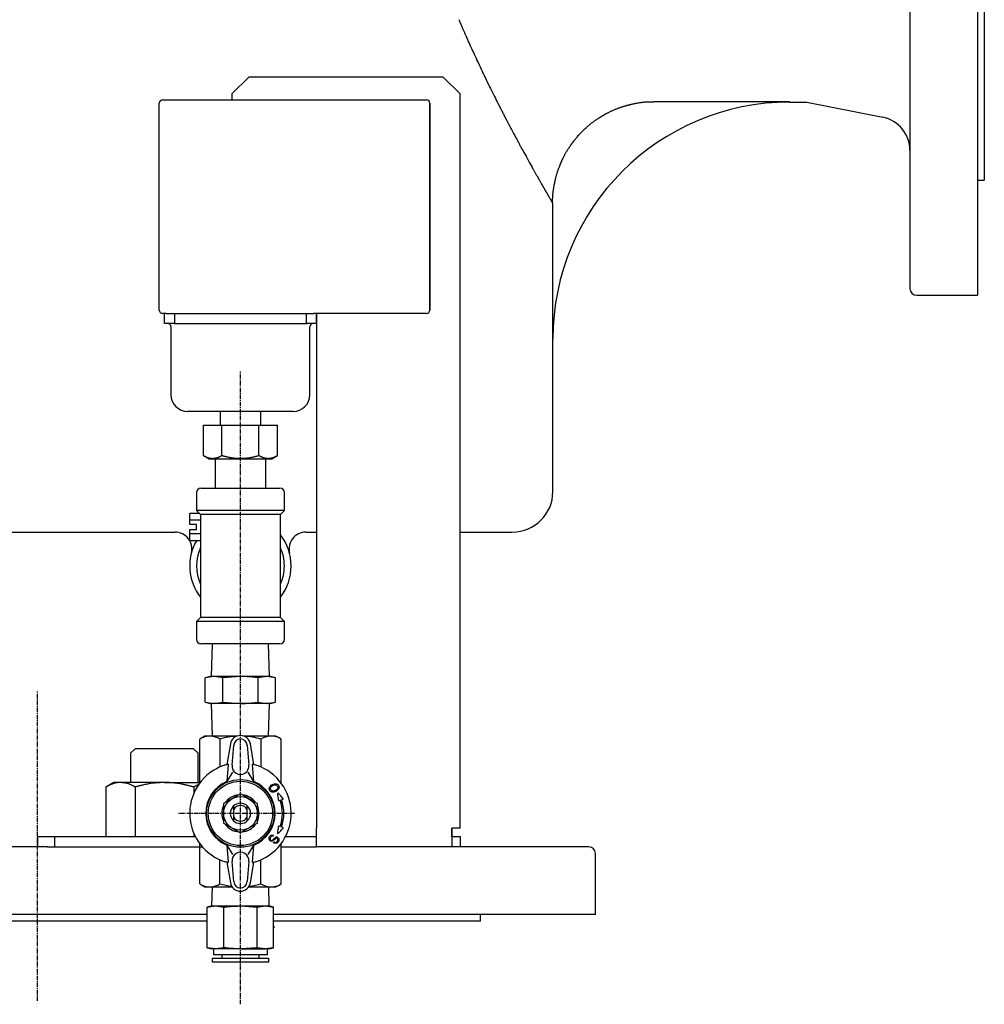
# Model space of a CAD drawing. Extents: x -1231 to 50, y 8 to 1298.
# Drawn here: x -988 to -703, y 8 to 299 of the extents above; entities that cross this region are included whole.
import ezdxf

# ---------------------------------------------------------------- set-up
doc = ezdxf.new("R2010")
doc.units = 0
doc.linetypes.add('EXLTYPE2', pattern=[2.032, 1.27, -0.254, 0.254, -0.254])
doc.layers.get('0').update_dxf_attribs({"linetype": 'CONTINUOUS'})

msp = doc.modelspace()

# ---------------------------------------------------------------- linework, layer by layer
at = {"color": 3, "linetype": 'CONTINUOUS'}
for p, q in [((-724.71, 545.05), (-724.71, 219.05)), ((-704.71, 547.05), (-704.71, 217.05)), ((-702.71, 513.05), (-702.71, 251.05)), ((-920.21, 281.55), (-925.21, 276.55)), ((-862.71, 281.55), (-920.21, 281.55)), ((-857.71, 276.55), (-862.71, 281.55)), ((-925.21, 276.55), (-925.21, 274.8)), ((-857.71, 59.55), (-857.71, 276.55)), ((-946.71, 212.7), (-946.71, 273.8)), ((-945.71, 274.8), (-943.71, 274.8)), ((-943.71, 274.8), (-869.71, 274.8)), ((-869.71, 274.8), (-867.71, 274.8)), ((-866.71, 273.8), (-866.71, 212.7)), ((-866.71, 273.8), (-866.71, 273.8)), ((-866.71, 212.7), (-866.71, 273.8)), ((-760.31, 274.27), (-800.41, 274.27)), ((-760.31, 274.15), (-760.31, 274.27)), ((-760.31, 274.15), (-755.21, 274.15)), ((-755.21, 274.15), (-732.75, 269.66)), ((-704.71, 251.05), (-702.71, 251.05)), ((-830.38, 244.28), (-830.38, 204.15)), ((-722.71, 217.05), (-704.71, 217.05)), ((-866.71, 212.7), (-866.71, 212.7)), ((-944.63, 211.7), (-945.71, 211.7)), ((-945.21, 208.7), (-945.21, 211.7)), ((-944.63, 211.7), (-942.21, 211.7)), ((-942.21, 211.7), (-942.21, 208.7)), ((-942.21, 211.7), (-903.21, 211.7)), ((-903.21, 208.7), (-903.21, 211.7)), ((-903.21, 211.7), (-900.97, 211.7)), ((-869.71, 211.7), (-900.97, 211.7)), ((-900.21, 211.7), (-900.21, 208.7)), ((-900.21, 208.7), (-900.21, 211.7)), ((-867.71, 211.7), (-869.71, 211.7)), ((-942.21, 208.7), (-945.21, 208.7)), ((-943.26, 207.7), (-943.26, 187.7)), ((-942.21, 208.7), (-903.21, 208.7)), ((-900.21, 208.7), (-903.21, 208.7)), ((-902.16, 187.7), (-902.16, 207.7)), ((-900.21, 208.7), (-900.21, 59.55)), ((-830.38, 204.15), (-830.31, 204.15)), ((-830.31, 159.05), (-830.31, 204.15)), ((-922.71, 182.7), (-938.26, 182.7)), ((-928.71, 182.7), (-928.71, 178.7)), ((-907.16, 182.7), (-922.71, 182.7)), ((-916.71, 178.7), (-916.71, 182.7)), ((-933.68, 169.7), (-933.68, 178.7)), ((-933.68, 178.7), (-928.19, 178.7)), ((-928.19, 169.7), (-928.19, 178.7)), ((-928.19, 178.7), (-917.22, 178.7)), ((-917.22, 178.7), (-911.74, 178.7)), ((-917.22, 169.7), (-917.22, 178.7)), ((-911.74, 169.7), (-911.74, 178.7)), ((-933.68, 169.7), (-931.95, 168.7)), ((-913.47, 168.7), (-911.74, 169.7)), ((-931.95, 168.7), (-922.71, 168.7)), ((-930.21, 168.7), (-930.21, 160.05)), ((-922.71, 168.7), (-913.47, 168.7)), ((-915.21, 160.05), (-915.21, 168.7)), ((-934.41, 160.05), (-911.01, 160.05)), ((-935.71, 158.75), (-935.71, 153.48)), ((-909.71, 153.48), (-909.71, 158.75)), ((-937.71, 150.57), (-937.71, 152.59)), ((-937.71, 150.57), (-937.71, 152.59)), ((-934.82, 152.59), (-937.71, 152.59)), ((-935.71, 153.48), (-934.53, 152.3)), ((-909.71, 153.48), (-935.71, 153.48)), ((-934.53, 152.3), (-934.53, 137.05)), ((-910.89, 152.3), (-934.53, 152.3)), ((-910.89, 152.3), (-909.71, 153.48)), ((-910.89, 137.05), (-910.89, 152.3)), ((-937.71, 149.3), (-937.71, 150.57)), ((-934.53, 150.57), (-937.71, 150.57)), ((-935.71, 149.3), (-937.71, 149.3)), ((-935.71, 147.8), (-935.71, 149.3)), ((-1159.11, 147.05), (-942.07, 147.05)), ((-937.71, 146.53), (-937.71, 147.8)), ((-937.71, 147.8), (-935.71, 147.8)), ((-937.71, 144.51), (-937.71, 146.53)), ((-934.53, 146.53), (-937.71, 146.53)), ((-937.71, 144.51), (-937.71, 146.53)), ((-903.34, 147.05), (-900.21, 147.05)), ((-857.71, 147.05), (-842.31, 147.05)), ((-934.53, 144.51), (-937.71, 144.51)), ((-934.53, 137.05), (-934.53, 121.81)), ((-910.89, 121.81), (-910.89, 137.05)), ((-934.53, 121.81), (-935.71, 120.62)), ((-935.71, 120.62), (-935.71, 115.35)), ((-909.71, 120.62), (-935.71, 120.62)), ((-910.89, 121.81), (-934.53, 121.81)), ((-909.71, 120.62), (-910.89, 121.81)), ((-909.71, 115.35), (-909.71, 120.62)), ((-911.01, 114.05), (-934.41, 114.05)), ((-931.04, 114.05), (-931.34, 104.4)), ((-914.08, 104.4), (-914.38, 114.05)), ((-931.71, 104.4), (-933.1, 104.03)), ((-930.5, 104.4), (-933.1, 104.03)), ((-933.1, 96.78), (-933.1, 104.03)), ((-930.5, 104.4), (-931.71, 104.4)), ((-927.91, 104.03), (-930.5, 104.4)), ((-922.71, 104.4), (-930.5, 104.4)), ((-922.71, 104.4), (-927.91, 104.03)), ((-927.91, 96.78), (-927.91, 104.03)), ((-914.91, 104.4), (-922.71, 104.4)), ((-914.91, 104.4), (-917.51, 104.03)), ((-917.51, 96.78), (-917.51, 104.03)), ((-912.32, 104.03), (-914.91, 104.4)), ((-913.71, 104.4), (-914.91, 104.4)), ((-912.32, 104.03), (-913.71, 104.4)), ((-912.32, 96.78), (-912.32, 104.03)), ((-933.1, 96.78), (-931.71, 96.4)), ((-933.1, 96.78), (-930.5, 96.4)), ((-930.5, 96.4), (-931.71, 96.4)), ((-931.34, 96.4), (-931.04, 86.75)), ((-930.5, 96.4), (-927.91, 96.78)), ((-922.71, 96.4), (-930.5, 96.4)), ((-927.91, 96.78), (-922.71, 96.4)), ((-914.91, 96.4), (-922.71, 96.4)), ((-917.51, 96.78), (-914.91, 96.4)), ((-914.91, 96.4), (-912.32, 96.78)), ((-913.71, 96.4), (-914.91, 96.4)), ((-914.38, 86.75), (-914.08, 96.4)), ((-913.71, 96.4), (-912.32, 96.78)), ((-931.07, 87.55), (-931.15, 87.55)), ((-934.22, 86.17), (-934.71, 85.89)), ((-934.71, 72.93), (-934.71, 85.86)), ((-933.21, 86.75), (-934.22, 86.17)), ((-923.65, 86.75), (-933.21, 86.75)), ((-928.77, 85.89), (-928.77, 77.65)), ((-925.67, 84.44), (-926.71, 78.38)), ((-912.21, 86.75), (-921.69, 86.75)), ((-918.71, 78.38), (-919.75, 84.44)), ((-916.65, 85.86), (-916.65, 77.65)), ((-911.48, 86.33), (-912.21, 86.75)), ((-910.71, 85.89), (-911.48, 86.33)), ((-910.71, 72.93), (-910.71, 85.86)), ((-953.81, 83.05), (-955.18, 81.68)), ((-955.18, 81.68), (-955.18, 73.05)), ((-945.18, 83.05), (-953.81, 83.05)), ((-936.55, 83.05), (-945.18, 83.05)), ((-935.18, 81.68), (-936.55, 83.05)), ((-935.18, 73.05), (-935.18, 81.68)), ((-925.2, 78.14), (-924.7, 84.1)), ((-920.72, 84.1), (-920.22, 78.14)), ((-927.21, 78.24), (-926.71, 78.38)), ((-926.71, 78.38), (-926.42, 78.46)), ((-926.29, 78.36), (-926.71, 73.37)), ((-925.03, 76.06), (-926.71, 73.37)), ((-918.71, 73.37), (-920.39, 76.06)), ((-918.71, 73.37), (-919.13, 78.36)), ((-919, 78.46), (-918.71, 78.38)), ((-918.71, 78.38), (-918.21, 78.24)), ((-960.18, 73.05), (-962.5, 71.71)), ((-958.17, 73.05), (-960.18, 73.05)), ((-945.18, 73.05), (-958.17, 73.05)), ((-945.18, 73.05), (-934.62, 73.05)), ((-932.19, 73.05), (-932.19, 73.05)), ((-962.5, 71.71), (-962.5, 57.05)), ((-953.84, 71.71), (-953.84, 57.05)), ((-936.52, 71.71), (-936.52, 69.78)), ((-914.18, 71.36), (-914.1, 71.61)), ((-914.18, 71.22), (-914.18, 71.36)), ((-914.15, 71), (-914.18, 71.22)), ((-914.1, 70.82), (-914.15, 71)), ((-914.1, 71.61), (-913.99, 71.8)), ((-914.01, 70.66), (-914.1, 70.82)), ((-913.89, 70.52), (-914.01, 70.66)), ((-913.99, 71.8), (-913.85, 72.01)), ((-913.73, 70.37), (-913.89, 70.52)), ((-913.85, 72.01), (-913.59, 72.25)), ((-913.81, 71.39), (-913.78, 71.5)), ((-913.79, 71.19), (-913.81, 71.39)), ((-913.74, 71.02), (-913.79, 71.19)), ((-913.78, 71.5), (-913.73, 71.63)), ((-913.65, 70.86), (-913.74, 71.02)), ((-913.73, 71.63), (-913.61, 71.8)), ((-913.59, 70.28), (-913.73, 70.37)), ((-913.53, 70.72), (-913.65, 70.86)), ((-913.61, 71.8), (-913.44, 71.96)), ((-913.59, 72.25), (-913.38, 72.4)), ((-913.39, 70.21), (-913.59, 70.28)), ((-913.38, 70.59), (-913.53, 70.72)), ((-913.44, 71.96), (-913.22, 72.11)), ((-913.17, 70.2), (-913.39, 70.21)), ((-913.38, 72.4), (-913.18, 72.51)), ((-913.27, 70.55), (-913.38, 70.59)), ((-913.13, 70.52), (-913.27, 70.55)), ((-913.22, 72.11), (-913.02, 72.22)), ((-913.18, 72.51), (-912.93, 72.61)), ((-912.88, 70.22), (-913.17, 70.2)), ((-912.92, 70.53), (-913.13, 70.52)), ((-913.02, 72.22), (-912.78, 72.32)), ((-912.93, 72.61), (-912.59, 72.69)), ((-912.69, 70.59), (-912.92, 70.53)), ((-912.54, 70.3), (-912.88, 70.22)), ((-912.78, 72.32), (-912.55, 72.37)), ((-912.45, 70.69), (-912.69, 70.59)), ((-912.59, 72.69), (-912.34, 72.69)), ((-912.55, 72.37), (-912.34, 72.38)), ((-912.29, 70.4), (-912.54, 70.3)), ((-912.25, 70.79), (-912.45, 70.69)), ((-912.34, 72.69), (-912.12, 72.67)), ((-912.34, 72.38), (-912.2, 72.36)), ((-912.09, 70.5), (-912.29, 70.4)), ((-912.03, 70.95), (-912.25, 70.79)), ((-912.2, 72.36), (-912.09, 72.31)), ((-912.12, 72.67), (-911.87, 72.61)), ((-912.09, 72.31), (-911.94, 72.19)), ((-911.88, 70.66), (-912.09, 70.5)), ((-911.87, 71.11), (-912.03, 70.95)), ((-911.94, 72.19), (-911.82, 72.05)), ((-911.62, 70.89), (-911.88, 70.66)), ((-911.87, 72.61), (-911.74, 72.54)), ((-911.74, 71.27), (-911.87, 71.11)), ((-911.82, 72.05), (-911.74, 71.89)), ((-911.74, 72.54), (-911.58, 72.39)), ((-911.74, 71.89), (-911.68, 71.71)), ((-911.69, 71.41), (-911.74, 71.27)), ((-911.66, 71.52), (-911.69, 71.41)), ((-911.68, 71.71), (-911.66, 71.52)), ((-911.48, 71.11), (-911.62, 70.89)), ((-911.58, 72.39), (-911.46, 72.25)), ((-911.38, 71.3), (-911.48, 71.11)), ((-911.46, 72.25), (-911.37, 72.09)), ((-911.3, 71.55), (-911.38, 71.3)), ((-911.37, 72.09), (-911.32, 71.91)), ((-911.32, 71.91), (-911.29, 71.69)), ((-911.29, 71.69), (-911.3, 71.55)), ((-922.71, 69.7), (-927.71, 66.82)), ((-917.71, 66.82), (-922.71, 69.7)), ((-911.3, 67.73), (-910.92, 67.85)), ((-910.54, 67.98), (-910.16, 68.11)), ((-927.71, 66.82), (-927.71, 61.04)), ((-924.71, 61.69), (-924.71, 66.17)), ((-920.71, 61.69), (-920.71, 66.17)), ((-917.71, 61.04), (-917.71, 66.82)), ((-927.71, 61.04), (-922.71, 58.16)), ((-917.71, 61.04), (-922.71, 58.16)), ((-910.92, 60.01), (-911.3, 60.13)), ((-910.16, 59.75), (-910.54, 59.88)), ((-900.21, 54.05), (-900.21, 59.55)), ((-857.71, 59.55), (-860.21, 59.55)), ((-860.21, 57.05), (-860.21, 59.55)), ((-860.21, 59.55), (-860.21, 54.05)), ((-982.71, 57.05), (-982.71, 54.05)), ((-982.71, 57.05), (-977.71, 57.05)), ((-977.71, 57.05), (-977.71, 54.05)), ((-977.71, 57.05), (-936.04, 57.05)), ((-936.52, 58.08), (-936.52, 57.05)), ((-914.24, 56.54), (-914.22, 56.73)), ((-914.23, 56.4), (-914.24, 56.54)), ((-914.15, 56.15), (-914.23, 56.4)), ((-914.22, 56.73), (-914.17, 56.91)), ((-914.17, 56.91), (-914.08, 57.07)), ((-914.05, 55.95), (-914.15, 56.15)), ((-914.08, 57.07), (-913.97, 57.21)), ((-913.97, 55.85), (-914.05, 55.95)), ((-913.97, 57.21), (-913.8, 57.36)), ((-913.89, 55.77), (-913.97, 55.85)), ((-913.88, 56.58), (-913.9, 56.39)), ((-913.9, 56.39), (-913.87, 56.27)), ((-913.82, 55.73), (-913.89, 55.77)), ((-913.83, 56.76), (-913.88, 56.58)), ((-913.87, 56.27), (-913.8, 56.09)), ((-913.75, 56.89), (-913.83, 56.76)), ((-913.64, 55.67), (-913.82, 55.73)), ((-913.8, 57.36), (-913.66, 57.45)), ((-913.8, 56.09), (-913.68, 56)), ((-913.64, 57.03), (-913.75, 56.89)), ((-913.68, 56), (-913.62, 55.96)), ((-913.66, 57.45), (-913.41, 57.52)), ((-913.48, 57.15), (-913.64, 57.03)), ((-913.44, 55.66), (-913.64, 55.67)), ((-913.62, 55.96), (-913.45, 55.94)), ((-913.28, 57.21), (-913.48, 57.15)), ((-913.45, 55.94), (-913.22, 56.06)), ((-913.11, 55.79), (-913.44, 55.66)), ((-913.41, 57.52), (-913.2, 57.51)), ((-913.09, 57.18), (-913.28, 57.21)), ((-913.22, 56.06), (-912.65, 56.56)), ((-913.2, 57.51), (-912.94, 57.44)), ((-912.84, 55.98), (-913.11, 55.79)), ((-912.94, 57.44), (-913.09, 57.18)), ((-912.95, 55.23), (-912.8, 55.49)), ((-912.58, 56.22), (-912.84, 55.98)), ((-912.8, 55.49), (-912.56, 55.39)), ((-912.65, 56.56), (-912.35, 56.81)), ((-912.23, 56.55), (-912.58, 56.22)), ((-912.56, 55.39), (-912.37, 55.35)), ((-912.37, 55.35), (-912.18, 55.39)), ((-912.35, 56.81), (-912.21, 56.91)), ((-912.1, 56.64), (-912.23, 56.55)), ((-912.21, 56.91), (-912.1, 56.95)), ((-912.18, 55.39), (-912.05, 55.46)), ((-912.1, 56.95), (-911.97, 56.95)), ((-912, 56.66), (-912.1, 56.64)), ((-912.05, 55.46), (-911.96, 55.55)), ((-911.86, 56.61), (-912, 56.66)), ((-911.97, 56.95), (-911.79, 56.89)), ((-911.96, 55.55), (-911.85, 55.69)), ((-911.77, 56.53), (-911.86, 56.61)), ((-911.85, 55.69), (-911.77, 55.82)), ((-911.79, 56.89), (-911.61, 56.75)), ((-911.61, 55.42), (-911.79, 55.25)), ((-911.68, 56.38), (-911.77, 56.53)), ((-911.77, 55.82), (-911.69, 56.05)), ((-911.69, 56.05), (-911.67, 56.24)), ((-911.67, 56.24), (-911.68, 56.38)), ((-911.61, 56.75), (-911.47, 56.61)), ((-911.5, 55.54), (-911.61, 55.42)), ((-911.47, 55.59), (-911.5, 55.54)), ((-911.47, 56.61), (-911.38, 56.46)), ((-911.37, 55.77), (-911.47, 55.59)), ((-911.38, 56.46), (-911.32, 56.26)), ((-911.32, 56.02), (-911.37, 55.77)), ((-911.32, 56.26), (-911.32, 56.02)), ((-909.38, 57.05), (-900.21, 57.05)), ((-860.21, 57.05), (-860.21, 57.05)), ((-860.21, 57.05), (-860.21, 54.05)), ((-860.21, 57.05), (-857.71, 57.05)), ((-857.71, 57.05), (-857.71, 54.05)), ((-857.71, 57.05), (-857.71, 54.05)), ((-857.71, 57.05), (-857.71, 57.05)), ((-979.74, 54.05), (-1145.71, 54.05)), ((-979.74, 54.05), (-977.71, 54.05)), ((-977.71, 54.05), (-934, 54.05)), ((-934.71, 43.1), (-934.71, 54.93)), ((-926.71, 54.49), (-925.03, 51.8)), ((-926.71, 54.49), (-926.29, 49.5)), ((-920.39, 51.8), (-918.71, 54.49)), ((-919.13, 49.5), (-918.71, 54.49)), ((-912.7, 55.13), (-912.95, 55.23)), ((-912.43, 55.08), (-912.7, 55.13)), ((-912.13, 55.09), (-912.43, 55.08)), ((-911.92, 55.15), (-912.13, 55.09)), ((-911.79, 55.25), (-911.92, 55.15)), ((-910.71, 43.1), (-910.71, 54.93)), ((-910.71, 54.05), (-900.21, 54.05)), ((-860.21, 54.05), (-900.21, 54.05)), ((-860.21, 54.05), (-860.21, 54.05)), ((-857.71, 54.05), (-860.21, 54.05)), ((-819.71, 54.05), (-857.71, 54.05)), ((-857.71, 54.05), (-857.71, 54.05)), ((-928.77, 43.1), (-928.77, 50.21)), ((-926.71, 49.48), (-927.21, 49.62)), ((-926.71, 49.48), (-925.67, 43.42)), ((-926.42, 49.4), (-926.71, 49.48)), ((-924.7, 43.76), (-925.2, 49.72)), ((-920.22, 49.72), (-920.72, 43.76)), ((-919.75, 43.42), (-918.71, 49.48)), ((-918.71, 49.48), (-919, 49.4)), ((-918.21, 49.62), (-918.71, 49.48)), ((-916.65, 43.1), (-916.65, 50.21)), ((-817.71, 34.05), (-817.71, 52.05)), ((-934.71, 43.1), (-934.22, 42.82)), ((-934.22, 42.82), (-933.21, 42.23)), ((-933.21, 42.23), (-925.18, 42.23)), ((-931.06, 42.27), (-931.23, 36.58)), ((-920.24, 42.23), (-912.21, 42.23)), ((-914.18, 36.58), (-914.36, 42.28)), ((-912.21, 42.23), (-911.48, 42.65)), ((-911.48, 42.65), (-910.71, 43.1)), ((-932.52, 36.23), (-930.07, 36.58)), ((-931.21, 36.58), (-932.52, 36.23)), ((-932.52, 24.23), (-932.52, 36.23)), ((-931.23, 36.58), (-922.71, 36.58)), ((-930.07, 36.58), (-927.62, 36.23)), ((-927.62, 24.23), (-927.62, 36.23)), ((-922.71, 36.58), (-917.8, 36.23)), ((-922.71, 36.58), (-914.18, 36.58)), ((-917.8, 36.23), (-915.35, 36.58)), ((-917.8, 24.23), (-917.8, 36.23)), ((-915.35, 36.58), (-912.89, 36.23)), ((-912.89, 36.23), (-914.21, 36.58)), ((-912.89, 24.23), (-912.89, 36.23)), ((-932.52, 34.05), (-1147.71, 34.05)), ((-932.52, 32.05), (-1113.71, 32.05)), ((-817.71, 34.05), (-912.89, 34.05)), ((-851.71, 32.05), (-912.89, 32.05)), ((-851.71, 32.05), (-851.71, 34.05)), ((-932.53, 30.37), (-932.52, 30.37)), ((-912.89, 30.37), (-912.53, 30.37)), ((-930.07, 23.88), (-932.52, 24.23)), ((-932.52, 24.23), (-931.21, 23.88)), ((-930.07, 23.88), (-931.21, 23.88)), ((-930.71, 23.88), (-930.71, 22.18)), ((-927.62, 24.23), (-930.07, 23.88)), ((-922.71, 23.88), (-930.07, 23.88)), ((-917.8, 24.23), (-922.71, 23.88)), ((-922.71, 23.88), (-915.35, 23.88)), ((-915.35, 23.88), (-917.8, 24.23)), ((-912.89, 24.23), (-915.35, 23.88)), ((-914.21, 23.88), (-915.35, 23.88)), ((-914.71, 22.18), (-914.71, 23.88)), ((-914.21, 23.88), (-912.89, 24.23)), ((-931.08, 21.18), (-914.33, 21.18)), ((-931.08, 21.18), (-931.08, 20.08)), ((-930.71, 22.18), (-922.71, 22.18)), ((-928.26, 22.18), (-928.26, 21.18)), ((-922.71, 22.18), (-914.71, 22.18)), ((-917.16, 21.18), (-917.16, 22.18)), ((-914.33, 20.08), (-914.33, 21.18)), ((-931.08, 20.08), (-914.33, 20.08))]:
    msp.add_line(p, q, dxfattribs=at)
at = {"color": 1, "linetype": 'EXLTYPE2'}
for p, q in [((-922.71, 7.5), (-922.71, 194.5)), ((-982.71, 8.5), (-982.71, 100))]:
    msp.add_line(p, q, dxfattribs=at)
at = {"color": 4, "linetype": 'EXLTYPE2'}
msp.add_line((-906.71, 63.93), (-941, 63.93), dxfattribs=at)
at = {"color": 3, "linetype": 'CONTINUOUS', "flags": 128}
for points in [[(-858.15, 298.6), (-857.97, 298.16), (-857.81, 297.79), (-857.68, 297.48), (-857.65, 297.43), (-857.63, 297.38), (-857.61, 297.33), (-857.59, 297.28), (-857.57, 297.23), (-857.55, 297.18), (-857.53, 297.13), (-857.5, 297.08), (-857.48, 297.02), (-857.45, 296.96), (-857.42, 296.89), (-857.36, 296.73), (-857.28, 296.56), (-857.2, 296.36), (-857.11, 296.16), (-857.01, 295.94), (-856.92, 295.73), (-856.83, 295.51), (-856.73, 295.3), (-856.65, 295.1), (-856.56, 294.91), (-856.49, 294.74), (-856.46, 294.66), (-856.43, 294.59), (-856.4, 294.52), (-856.37, 294.46), (-856.34, 294.4), (-856.32, 294.34), (-856.29, 294.28), (-856.26, 294.22), (-856.23, 294.15), (-856.2, 294.09), (-856.17, 294.02), (-856.07, 293.79), (-855.96, 293.53), (-855.83, 293.24), (-855.69, 292.94), (-855.55, 292.62), (-855.41, 292.29), (-855.26, 291.96), (-855.12, 291.64), (-854.98, 291.32), (-854.84, 291.03), (-854.72, 290.76), (-854.65, 290.59), (-854.58, 290.44), (-854.52, 290.3), (-854.45, 290.16), (-854.39, 290.03), (-854.34, 289.9), (-854.28, 289.78), (-854.22, 289.65), (-854.16, 289.52), (-854.1, 289.39), (-854.03, 289.25), (-853.82, 288.79), (-853.59, 288.28), (-853.32, 287.71), (-853.04, 287.11), (-852.75, 286.48), (-852.45, 285.84), (-852.14, 285.18), (-851.84, 284.53), (-851.54, 283.9), (-851.25, 283.29), (-850.98, 282.71), (-850.81, 282.37), (-850.65, 282.03), (-850.5, 281.72), (-850.35, 281.41), (-850.2, 281.1), (-850.06, 280.8), (-849.91, 280.49), (-849.76, 280.18), (-849.6, 279.87), (-849.44, 279.54), (-849.27, 279.19), (-849.01, 278.67), (-848.74, 278.12), (-848.45, 277.55), (-848.16, 276.98), (-847.87, 276.4), (-847.59, 275.83), (-847.31, 275.27), (-847.04, 274.74), (-846.79, 274.25), (-846.57, 273.8), (-846.37, 273.4), (-846.31, 273.29), (-846.25, 273.17), (-846.2, 273.07), (-846.14, 272.96), (-846.09, 272.85), (-846.03, 272.74), (-845.98, 272.63), (-845.92, 272.52), (-845.85, 272.4), (-845.79, 272.27), (-845.72, 272.13), (-845.6, 271.91), (-845.48, 271.67), (-845.35, 271.42), (-845.22, 271.16), (-845.08, 270.9), (-844.95, 270.64), (-844.81, 270.39), (-844.69, 270.14), (-844.57, 269.91), (-844.46, 269.71), (-844.37, 269.52), (-844.34, 269.47), (-844.31, 269.42), (-844.29, 269.37), (-844.26, 269.32), (-844.24, 269.28), (-844.21, 269.23), (-844.19, 269.18), (-844.16, 269.13), (-844.14, 269.08), (-844.11, 269.02), (-844.08, 268.96), (-844.01, 268.83), (-843.93, 268.69), (-843.85, 268.53), (-843.77, 268.37), (-843.68, 268.21), (-843.59, 268.04), (-843.51, 267.88), (-843.42, 267.72), (-843.35, 267.57), (-843.28, 267.44), (-843.21, 267.32), (-843.19, 267.27), (-843.16, 267.22), (-843.14, 267.18), (-843.12, 267.14), (-843.1, 267.1), (-843.08, 267.06), (-843.06, 267.02), (-843.04, 266.99), (-843.02, 266.95), (-843, 266.91), (-842.98, 266.87), (-842.86, 266.64), (-842.71, 266.36), (-842.53, 266.03), (-842.34, 265.66), (-842.13, 265.27), (-841.91, 264.86), (-841.68, 264.43), (-841.45, 264), (-841.23, 263.58), (-841.01, 263.17), (-840.8, 262.79), (-840.66, 262.52), (-840.52, 262.27), (-840.39, 262.03), (-840.27, 261.8), (-840.15, 261.57), (-840.03, 261.35), (-839.9, 261.12), (-839.78, 260.9), (-839.66, 260.67), (-839.53, 260.43), (-839.39, 260.18), (-839.13, 259.71), (-838.85, 259.2), (-838.55, 258.67), (-838.25, 258.12), (-837.94, 257.56), (-837.63, 257), (-837.32, 256.44), (-837.02, 255.9), (-836.74, 255.39), (-836.46, 254.9), (-836.21, 254.45), (-836.11, 254.27), (-836.01, 254.09), (-835.91, 253.91), (-835.82, 253.74), (-835.72, 253.58), (-835.63, 253.41), (-835.53, 253.23), (-835.43, 253.06), (-835.33, 252.87), (-835.22, 252.68), (-835.1, 252.48), (-834.97, 252.25), (-834.84, 252.01), (-834.7, 251.77), (-834.56, 251.53), (-834.42, 251.28), (-834.29, 251.05), (-834.16, 250.83), (-834.05, 250.62), (-833.94, 250.44), (-833.85, 250.28), (-833.78, 250.15), (-833.76, 250.13), (-833.75, 250.11), (-833.74, 250.09), (-833.73, 250.07), (-833.72, 250.05), (-833.71, 250.03), (-833.69, 250), (-833.68, 249.98), (-833.67, 249.96), (-833.65, 249.93), (-833.63, 249.9), (-833.6, 249.84), (-833.56, 249.77), (-833.51, 249.69), (-833.46, 249.6), (-833.42, 249.52), (-833.36, 249.43), (-833.31, 249.34), (-833.27, 249.26), (-833.22, 249.18), (-833.18, 249.1), (-833.14, 249.03), (-833.12, 249.01), (-833.11, 248.98), (-833.09, 248.95), (-833.08, 248.93), (-833.06, 248.9), (-833.05, 248.88), (-833.04, 248.86), (-833.02, 248.83), (-833.01, 248.81), (-832.99, 248.78), (-832.98, 248.75), (-832.93, 248.67), (-832.87, 248.57), (-832.81, 248.46), (-832.74, 248.35), (-832.67, 248.23), (-832.6, 248.1), (-832.53, 247.98), (-832.46, 247.85), (-832.39, 247.73), (-832.32, 247.62), (-832.26, 247.51), (-832.23, 247.46), (-832.2, 247.4), (-832.17, 247.35), (-832.14, 247.3), (-832.11, 247.25), (-832.08, 247.2), (-832.05, 247.15), (-832.02, 247.1), (-831.99, 247.05), (-831.96, 246.99), (-831.93, 246.94), (-831.87, 246.84), (-831.81, 246.73), (-831.74, 246.61), (-831.67, 246.49), (-831.6, 246.37), (-831.53, 246.25), (-831.46, 246.13), (-831.39, 246.01), (-831.33, 245.9), (-831.27, 245.79), (-831.21, 245.7), (-831.19, 245.66), (-831.17, 245.63), (-831.15, 245.59), (-831.13, 245.56), (-831.11, 245.53), (-831.09, 245.5), (-831.07, 245.46), (-831.05, 245.43), (-831.03, 245.39), (-831.01, 245.36), (-830.99, 245.32), (-830.96, 245.27), (-830.93, 245.22), (-830.9, 245.16), (-830.87, 245.11), (-830.84, 245.06), (-830.81, 245), (-830.78, 244.95), (-830.75, 244.9), (-830.72, 244.86), (-830.7, 244.82), (-830.68, 244.78), (-830.67, 244.77), (-830.67, 244.76), (-830.66, 244.76), (-830.66, 244.75), (-830.65, 244.74), (-830.65, 244.73), (-830.64, 244.72), (-830.64, 244.71), (-830.63, 244.7), (-830.62, 244.69), (-830.62, 244.68), (-830.61, 244.66), (-830.59, 244.64), (-830.58, 244.61), (-830.56, 244.59), (-830.55, 244.56), (-830.53, 244.54), (-830.52, 244.51), (-830.5, 244.48), (-830.49, 244.46), (-830.47, 244.44), (-830.46, 244.41), (-830.46, 244.41), (-830.45, 244.4), (-830.45, 244.39), (-830.44, 244.38), (-830.44, 244.38), (-830.44, 244.37), (-830.43, 244.36), (-830.43, 244.35), (-830.42, 244.35), (-830.42, 244.34), (-830.41, 244.33), (-830.41, 244.32), (-830.4, 244.32), (-830.4, 244.31), (-830.4, 244.3), (-830.39, 244.3), (-830.39, 244.29), (-830.39, 244.29), (-830.39, 244.28), (-830.38, 244.28), (-830.38, 244.28), (-830.38, 244.28)], [(-830.38, 244.28), (-830.38, 244.3), (-830.38, 244.37), (-830.38, 244.48), (-830.38, 244.62), (-830.38, 244.78), (-830.38, 244.97), (-830.38, 245.18), (-830.37, 245.39), (-830.37, 245.61), (-830.36, 245.84), (-830.35, 246.05), (-830.35, 246.26), (-830.34, 246.45), (-830.32, 246.64), (-830.31, 246.82), (-830.3, 247), (-830.28, 247.18), (-830.26, 247.36), (-830.24, 247.53), (-830.22, 247.71), (-830.19, 247.9), (-830.16, 248.09), (-830.11, 248.39), (-830.06, 248.71), (-830.01, 249.03), (-829.95, 249.35), (-829.89, 249.68), (-829.83, 249.99), (-829.77, 250.3), (-829.71, 250.59), (-829.65, 250.86), (-829.6, 251.1), (-829.55, 251.31), (-829.54, 251.38), (-829.53, 251.44), (-829.51, 251.49), (-829.5, 251.55), (-829.49, 251.61), (-829.47, 251.66), (-829.46, 251.72), (-829.44, 251.78), (-829.43, 251.84), (-829.41, 251.9), (-829.39, 251.97), (-829.35, 252.12), (-829.3, 252.29), (-829.24, 252.48), (-829.19, 252.67), (-829.13, 252.86), (-829.07, 253.06), (-829.01, 253.26), (-828.95, 253.45), (-828.89, 253.64), (-828.84, 253.81), (-828.79, 253.96), (-828.77, 254.03), (-828.74, 254.09), (-828.72, 254.15), (-828.7, 254.21), (-828.68, 254.27), (-828.66, 254.32), (-828.64, 254.38), (-828.62, 254.43), (-828.6, 254.49), (-828.58, 254.55), (-828.56, 254.61), (-828.48, 254.82), (-828.38, 255.05), (-828.28, 255.31), (-828.17, 255.58), (-828.05, 255.87), (-827.92, 256.17), (-827.79, 256.47), (-827.66, 256.77), (-827.53, 257.07), (-827.4, 257.35), (-827.28, 257.62), (-827.2, 257.79), (-827.12, 257.96), (-827.05, 258.11), (-826.97, 258.26), (-826.89, 258.41), (-826.81, 258.56), (-826.73, 258.71), (-826.65, 258.86), (-826.56, 259.01), (-826.46, 259.17), (-826.36, 259.33), (-826.23, 259.55), (-826.09, 259.77), (-825.95, 260), (-825.8, 260.23), (-825.65, 260.45), (-825.51, 260.67), (-825.37, 260.88), (-825.25, 261.07), (-825.13, 261.24), (-825.03, 261.38), (-824.95, 261.5), (-824.94, 261.52), (-824.93, 261.54), (-824.91, 261.56), (-824.9, 261.58), (-824.89, 261.6), (-824.88, 261.62), (-824.86, 261.64), (-824.85, 261.66), (-824.83, 261.68), (-824.81, 261.7), (-824.79, 261.73), (-824.75, 261.79), (-824.7, 261.85), (-824.65, 261.93), (-824.59, 262), (-824.53, 262.09), (-824.47, 262.17), (-824.41, 262.25), (-824.35, 262.33), (-824.29, 262.41), (-824.24, 262.48), (-824.19, 262.54), (-824.17, 262.57), (-824.15, 262.6), (-824.13, 262.62), (-824.11, 262.65), (-824.09, 262.67), (-824.08, 262.69), (-824.06, 262.72), (-824.04, 262.74), (-824.02, 262.76), (-824, 262.79), (-823.98, 262.81), (-823.91, 262.9), (-823.83, 263), (-823.75, 263.1), (-823.65, 263.22), (-823.56, 263.34), (-823.46, 263.46), (-823.36, 263.58), (-823.26, 263.7), (-823.16, 263.82), (-823.07, 263.93), (-822.98, 264.03), (-822.93, 264.09), (-822.88, 264.14), (-822.84, 264.2), (-822.79, 264.25), (-822.75, 264.29), (-822.71, 264.34), (-822.67, 264.39), (-822.62, 264.43), (-822.58, 264.48), (-822.54, 264.53), (-822.49, 264.58), (-822.33, 264.74), (-822.16, 264.92), (-821.96, 265.12), (-821.75, 265.34), (-821.53, 265.56), (-821.3, 265.79), (-821.06, 266.01), (-820.83, 266.24), (-820.6, 266.47), (-820.37, 266.68), (-820.15, 266.88), (-820.01, 267.01), (-819.88, 267.13), (-819.75, 267.24), (-819.62, 267.35), (-819.49, 267.46), (-819.36, 267.57), (-819.23, 267.67), (-819.09, 267.78), (-818.95, 267.89), (-818.81, 268), (-818.65, 268.11), (-818.44, 268.26), (-818.23, 268.42), (-818, 268.57), (-817.78, 268.73), (-817.56, 268.88), (-817.34, 269.03), (-817.13, 269.17), (-816.94, 269.3), (-816.77, 269.41), (-816.62, 269.51), (-816.5, 269.59), (-816.48, 269.6), (-816.46, 269.61), (-816.44, 269.63), (-816.42, 269.64), (-816.4, 269.65), (-816.38, 269.66), (-816.36, 269.68), (-816.34, 269.69), (-816.32, 269.7), (-816.29, 269.72), (-816.26, 269.74), (-816.2, 269.78), (-816.13, 269.82), (-816.05, 269.87), (-815.97, 269.92), (-815.88, 269.97), (-815.79, 270.02), (-815.71, 270.07), (-815.62, 270.12), (-815.54, 270.17), (-815.46, 270.22), (-815.39, 270.26), (-815.36, 270.28), (-815.33, 270.29), (-815.31, 270.31), (-815.28, 270.33), (-815.26, 270.34), (-815.23, 270.35), (-815.21, 270.37), (-815.18, 270.38), (-815.16, 270.39), (-815.14, 270.41), (-815.11, 270.42), (-815.03, 270.47), (-814.94, 270.52), (-814.84, 270.57), (-814.73, 270.63), (-814.62, 270.69), (-814.5, 270.75), (-814.38, 270.82), (-814.25, 270.88), (-814.12, 270.95), (-813.99, 271.02), (-813.86, 271.08), (-813.68, 271.17), (-813.5, 271.26), (-813.33, 271.35), (-813.15, 271.43), (-812.98, 271.52), (-812.8, 271.6), (-812.62, 271.68), (-812.45, 271.76), (-812.27, 271.84), (-812.09, 271.91), (-811.91, 271.99), (-811.74, 272.06), (-811.56, 272.13), (-811.38, 272.2), (-811.19, 272.27), (-811.01, 272.34), (-810.83, 272.41), (-810.65, 272.47), (-810.46, 272.54), (-810.28, 272.6), (-810.09, 272.66), (-809.9, 272.73), (-809.76, 272.77), (-809.62, 272.82), (-809.48, 272.86), (-809.35, 272.9), (-809.21, 272.95), (-809.09, 272.99), (-808.96, 273.02), (-808.85, 273.06), (-808.74, 273.09), (-808.64, 273.12), (-808.55, 273.15), (-808.52, 273.15), (-808.5, 273.16), (-808.47, 273.17), (-808.44, 273.18), (-808.42, 273.18), (-808.39, 273.19), (-808.36, 273.2), (-808.33, 273.21), (-808.3, 273.21), (-808.27, 273.22), (-808.24, 273.23), (-808.16, 273.25), (-808.07, 273.27), (-807.98, 273.3), (-807.88, 273.32), (-807.79, 273.35), (-807.69, 273.37), (-807.59, 273.4), (-807.49, 273.42), (-807.41, 273.44), (-807.32, 273.46), (-807.25, 273.48), (-807.22, 273.49), (-807.19, 273.49), (-807.17, 273.5), (-807.14, 273.51), (-807.12, 273.51), (-807.09, 273.52), (-807.07, 273.52), (-807.05, 273.53), (-807.03, 273.53), (-807.01, 273.54), (-806.98, 273.54), (-806.84, 273.57), (-806.66, 273.61), (-806.46, 273.65), (-806.23, 273.69), (-805.99, 273.74), (-805.73, 273.79), (-805.45, 273.84), (-805.18, 273.89), (-804.9, 273.94), (-804.62, 273.99), (-804.36, 274.03), (-804.15, 274.06), (-803.96, 274.09), (-803.76, 274.12), (-803.57, 274.14), (-803.39, 274.16), (-803.2, 274.18), (-803.01, 274.19), (-802.81, 274.21), (-802.62, 274.22), (-802.41, 274.23), (-802.2, 274.24), (-801.98, 274.25), (-801.75, 274.25), (-801.53, 274.26), (-801.31, 274.26), (-801.1, 274.26), (-800.91, 274.27), (-800.75, 274.27), (-800.61, 274.27), (-800.5, 274.27), (-800.43, 274.27), (-800.41, 274.27)], [(-933.68, 169.7), (-933.67, 169.7), (-933.66, 169.7), (-933.65, 169.69), (-933.62, 169.67), (-933.6, 169.66), (-933.56, 169.64), (-933.53, 169.62), (-933.49, 169.6), (-933.45, 169.58), (-933.4, 169.56), (-933.36, 169.54), (-933.27, 169.49), (-933.18, 169.45), (-933.09, 169.4), (-933, 169.36), (-932.91, 169.31), (-932.81, 169.27), (-932.72, 169.23), (-932.62, 169.18), (-932.53, 169.15), (-932.43, 169.11), (-932.33, 169.07), (-932.2, 169.03), (-932.06, 169), (-931.93, 168.96), (-931.79, 168.93), (-931.65, 168.91), (-931.51, 168.89), (-931.37, 168.88), (-931.23, 168.87), (-931.08, 168.86), (-930.94, 168.86), (-930.8, 168.86), (-930.66, 168.87), (-930.52, 168.88), (-930.39, 168.9), (-930.25, 168.92), (-930.12, 168.94), (-929.98, 168.96), (-929.85, 168.99), (-929.72, 169.03), (-929.59, 169.06), (-929.47, 169.1), (-929.34, 169.15), (-929.26, 169.18), (-929.18, 169.21), (-929.1, 169.25), (-929.02, 169.28), (-928.94, 169.32), (-928.86, 169.36), (-928.78, 169.4), (-928.71, 169.44), (-928.63, 169.48), (-928.55, 169.52), (-928.48, 169.56), (-928.44, 169.58), (-928.4, 169.6), (-928.36, 169.61), (-928.33, 169.63), (-928.3, 169.65), (-928.27, 169.66), (-928.24, 169.68), (-928.22, 169.69), (-928.21, 169.7), (-928.2, 169.7), (-928.19, 169.7)], [(-928.19, 169.7), (-928.19, 169.7), (-928.17, 169.7), (-928.13, 169.69), (-928.09, 169.68), (-928.04, 169.66), (-927.97, 169.65), (-927.91, 169.63), (-927.83, 169.61), (-927.76, 169.59), (-927.67, 169.57), (-927.59, 169.55), (-927.43, 169.5), (-927.26, 169.46), (-927.09, 169.42), (-926.93, 169.38), (-926.76, 169.34), (-926.59, 169.3), (-926.42, 169.26), (-926.25, 169.22), (-926.07, 169.18), (-925.9, 169.15), (-925.72, 169.11), (-925.46, 169.07), (-925.19, 169.03), (-924.92, 168.99), (-924.64, 168.96), (-924.36, 168.93), (-924.08, 168.91), (-923.8, 168.89), (-923.52, 168.88), (-923.23, 168.87), (-922.95, 168.87), (-922.66, 168.86), (-922.38, 168.87), (-922.09, 168.87), (-921.81, 168.89), (-921.53, 168.9), (-921.25, 168.92), (-920.97, 168.95), (-920.69, 168.97), (-920.42, 169.01), (-920.15, 169.04), (-919.88, 169.08), (-919.62, 169.13), (-919.45, 169.16), (-919.28, 169.2), (-919.12, 169.23), (-918.95, 169.27), (-918.79, 169.3), (-918.63, 169.34), (-918.47, 169.38), (-918.3, 169.42), (-918.14, 169.46), (-917.98, 169.51), (-917.82, 169.55), (-917.74, 169.57), (-917.66, 169.59), (-917.58, 169.61), (-917.51, 169.63), (-917.44, 169.65), (-917.38, 169.66), (-917.33, 169.68), (-917.29, 169.69), (-917.25, 169.7), (-917.23, 169.7), (-917.22, 169.7)], [(-917.22, 169.7), (-917.22, 169.7), (-917.21, 169.7), (-917.19, 169.69), (-917.17, 169.67), (-917.14, 169.66), (-917.11, 169.64), (-917.07, 169.62), (-917.03, 169.6), (-916.99, 169.58), (-916.95, 169.56), (-916.91, 169.54), (-916.82, 169.49), (-916.73, 169.45), (-916.64, 169.4), (-916.54, 169.36), (-916.45, 169.31), (-916.36, 169.27), (-916.26, 169.23), (-916.17, 169.18), (-916.07, 169.15), (-915.97, 169.11), (-915.87, 169.07), (-915.74, 169.03), (-915.61, 169), (-915.47, 168.96), (-915.33, 168.93), (-915.19, 168.91), (-915.05, 168.89), (-914.91, 168.88), (-914.77, 168.87), (-914.63, 168.86), (-914.49, 168.86), (-914.34, 168.86), (-914.21, 168.87), (-914.07, 168.88), (-913.93, 168.9), (-913.8, 168.92), (-913.66, 168.94), (-913.53, 168.96), (-913.4, 168.99), (-913.27, 169.03), (-913.14, 169.06), (-913.01, 169.1), (-912.89, 169.15), (-912.81, 169.18), (-912.72, 169.21), (-912.64, 169.25), (-912.56, 169.28), (-912.49, 169.32), (-912.41, 169.36), (-912.33, 169.4), (-912.25, 169.44), (-912.18, 169.48), (-912.1, 169.52), (-912.02, 169.56), (-911.98, 169.58), (-911.95, 169.6), (-911.91, 169.61), (-911.87, 169.63), (-911.84, 169.65), (-911.81, 169.66), (-911.79, 169.68), (-911.77, 169.69), (-911.75, 169.7), (-911.74, 169.7), (-911.74, 169.7)], [(-917.51, 104.03), (-917.51, 104.03), (-917.52, 104.03), (-917.53, 104.03), (-917.54, 104.03), (-917.55, 104.03), (-917.56, 104.04), (-917.58, 104.04), (-917.6, 104.04), (-917.62, 104.04), (-917.64, 104.05), (-917.66, 104.05), (-917.78, 104.06), (-917.91, 104.08), (-918.06, 104.1), (-918.22, 104.12), (-918.39, 104.14), (-918.57, 104.16), (-918.76, 104.18), (-918.95, 104.2), (-919.14, 104.22), (-919.34, 104.24), (-919.53, 104.26), (-919.72, 104.28), (-919.9, 104.29), (-920.09, 104.3), (-920.27, 104.31), (-920.45, 104.32), (-920.63, 104.33), (-920.81, 104.34), (-921, 104.35), (-921.18, 104.35), (-921.37, 104.36), (-921.56, 104.37), (-921.71, 104.37), (-921.86, 104.38), (-922.01, 104.38), (-922.15, 104.38), (-922.28, 104.39), (-922.4, 104.39), (-922.5, 104.4), (-922.59, 104.4), (-922.65, 104.4), (-922.69, 104.4), (-922.71, 104.4)], [(-922.71, 96.4), (-922.69, 96.4), (-922.65, 96.4), (-922.59, 96.41), (-922.5, 96.41), (-922.4, 96.41), (-922.28, 96.42), (-922.15, 96.42), (-922.01, 96.43), (-921.86, 96.43), (-921.71, 96.44), (-921.56, 96.44), (-921.37, 96.45), (-921.18, 96.45), (-921, 96.46), (-920.81, 96.47), (-920.63, 96.47), (-920.45, 96.48), (-920.27, 96.49), (-920.09, 96.5), (-919.9, 96.52), (-919.72, 96.53), (-919.53, 96.55), (-919.34, 96.56), (-919.14, 96.58), (-918.95, 96.6), (-918.76, 96.62), (-918.57, 96.64), (-918.39, 96.67), (-918.22, 96.69), (-918.06, 96.71), (-917.91, 96.72), (-917.78, 96.74), (-917.66, 96.76), (-917.64, 96.76), (-917.62, 96.76), (-917.6, 96.77), (-917.58, 96.77), (-917.56, 96.77), (-917.55, 96.77), (-917.54, 96.77), (-917.53, 96.77), (-917.52, 96.78), (-917.51, 96.78), (-917.51, 96.78)], [(-931.14, 76.21), (-931.14, 76.22), (-931.16, 76.22), (-931.18, 76.24), (-931.22, 76.26), (-931.24, 76.27)], [(-958.17, 73.05), (-958.17, 73.05), (-958.17, 73.05), (-958.17, 73.05), (-958.17, 73.05), (-958.18, 73.05), (-958.18, 73.05), (-958.18, 73.05), (-958.19, 73.05), (-958.19, 73.05), (-958.19, 73.05), (-958.2, 73.05), (-958.23, 73.05), (-958.27, 73.05), (-958.32, 73.05), (-958.37, 73.05), (-958.42, 73.05), (-958.49, 73.05), (-958.55, 73.04), (-958.62, 73.04), (-958.69, 73.03), (-958.76, 73.03), (-958.83, 73.02), (-958.98, 73.01), (-959.12, 72.99), (-959.27, 72.97), (-959.42, 72.95), (-959.57, 72.92), (-959.73, 72.89), (-959.88, 72.85), (-960.03, 72.81), (-960.19, 72.77), (-960.34, 72.72), (-960.49, 72.67), (-960.64, 72.61), (-960.79, 72.55), (-960.94, 72.49), (-961.08, 72.43), (-961.23, 72.36), (-961.37, 72.29), (-961.51, 72.23), (-961.64, 72.16), (-961.78, 72.09), (-961.91, 72.02), (-962.04, 71.95), (-962.1, 71.92), (-962.17, 71.89), (-962.23, 71.86), (-962.28, 71.83), (-962.34, 71.8), (-962.38, 71.78), (-962.42, 71.75), (-962.46, 71.74), (-962.48, 71.72), (-962.5, 71.72), (-962.5, 71.71)], [(-953.84, 71.71), (-953.85, 71.72), (-953.86, 71.72), (-953.89, 71.74), (-953.92, 71.76), (-953.96, 71.78), (-954.01, 71.81), (-954.07, 71.83), (-954.13, 71.87), (-954.19, 71.9), (-954.26, 71.94), (-954.33, 71.97), (-954.47, 72.05), (-954.61, 72.12), (-954.76, 72.2), (-954.91, 72.28), (-955.06, 72.35), (-955.22, 72.42), (-955.38, 72.5), (-955.54, 72.56), (-955.7, 72.63), (-955.86, 72.68), (-956.03, 72.74), (-956.18, 72.78), (-956.33, 72.82), (-956.48, 72.85), (-956.63, 72.88), (-956.78, 72.9), (-956.93, 72.93), (-957.08, 72.94), (-957.23, 72.96), (-957.38, 72.98), (-957.52, 72.99), (-957.66, 73), (-957.73, 73.01), (-957.8, 73.02), (-957.87, 73.02), (-957.93, 73.03), (-957.99, 73.04), (-958.04, 73.04), (-958.08, 73.04), (-958.12, 73.05), (-958.15, 73.05), (-958.16, 73.05), (-958.17, 73.05)], [(-945.18, 73.05), (-945.19, 73.05), (-945.21, 73.05), (-945.25, 73.05), (-945.31, 73.05), (-945.37, 73.05), (-945.44, 73.04), (-945.53, 73.04), (-945.61, 73.04), (-945.71, 73.03), (-945.81, 73.03), (-945.9, 73.03), (-946.11, 73.02), (-946.31, 73.01), (-946.51, 73), (-946.72, 72.99), (-946.93, 72.98), (-947.14, 72.97), (-947.35, 72.96), (-947.57, 72.94), (-947.79, 72.92), (-948.01, 72.9), (-948.23, 72.88), (-948.54, 72.85), (-948.85, 72.81), (-949.16, 72.76), (-949.47, 72.71), (-949.79, 72.66), (-950.1, 72.61), (-950.41, 72.55), (-950.72, 72.49), (-951.03, 72.42), (-951.32, 72.36), (-951.61, 72.29), (-951.79, 72.25), (-951.97, 72.21), (-952.14, 72.17), (-952.31, 72.12), (-952.48, 72.08), (-952.64, 72.04), (-952.8, 71.99), (-952.96, 71.95), (-953.11, 71.91), (-953.26, 71.87), (-953.41, 71.83), (-953.47, 71.81), (-953.53, 71.8), (-953.58, 71.78), (-953.64, 71.77), (-953.69, 71.76), (-953.73, 71.74), (-953.77, 71.73), (-953.8, 71.72), (-953.82, 71.72), (-953.84, 71.71), (-953.84, 71.71)], [(-936.52, 71.71), (-936.53, 71.72), (-936.55, 71.72), (-936.59, 71.73), (-936.64, 71.75), (-936.7, 71.76), (-936.77, 71.78), (-936.85, 71.8), (-936.93, 71.82), (-937.02, 71.85), (-937.12, 71.87), (-937.21, 71.9), (-937.4, 71.95), (-937.6, 72), (-937.79, 72.05), (-937.99, 72.1), (-938.18, 72.15), (-938.39, 72.2), (-938.59, 72.25), (-938.79, 72.3), (-939, 72.35), (-939.21, 72.4), (-939.43, 72.44), (-939.73, 72.5), (-940.04, 72.56), (-940.35, 72.62), (-940.66, 72.68), (-940.98, 72.73), (-941.29, 72.77), (-941.61, 72.82), (-941.92, 72.86), (-942.23, 72.89), (-942.53, 72.92), (-942.83, 72.95), (-943.01, 72.96), (-943.19, 72.98), (-943.37, 72.99), (-943.55, 73), (-943.72, 73.01), (-943.89, 73.01), (-944.06, 73.02), (-944.22, 73.03), (-944.39, 73.03), (-944.55, 73.04), (-944.7, 73.04), (-944.77, 73.04), (-944.83, 73.04), (-944.9, 73.05), (-944.95, 73.05), (-945.01, 73.05), (-945.06, 73.05), (-945.1, 73.05), (-945.13, 73.05), (-945.16, 73.05), (-945.17, 73.05), (-945.18, 73.05)], [(-932.19, 73.05), (-932.19, 73.05), (-932.19, 73.05), (-932.19, 73.05)], [(-935.06, 72.45), (-935.1, 72.43), (-935.25, 72.36), (-935.39, 72.29), (-935.53, 72.23), (-935.66, 72.16), (-935.8, 72.09), (-935.93, 72.02), (-936.06, 71.95), (-936.12, 71.92), (-936.19, 71.89), (-936.25, 71.86), (-936.3, 71.83), (-936.35, 71.8), (-936.4, 71.78), (-936.44, 71.75), (-936.47, 71.74), (-936.5, 71.72), (-936.51, 71.72), (-936.52, 71.71)], [(-927.62, 36.23), (-927.61, 36.23), (-927.61, 36.23), (-927.6, 36.23), (-927.59, 36.23), (-927.57, 36.23), (-927.55, 36.24), (-927.53, 36.24), (-927.51, 36.24), (-927.49, 36.24), (-927.46, 36.25), (-927.43, 36.25), (-927.31, 36.27), (-927.18, 36.28), (-927.04, 36.3), (-926.88, 36.32), (-926.72, 36.34), (-926.55, 36.36), (-926.37, 36.38), (-926.19, 36.4), (-926.01, 36.42), (-925.82, 36.44), (-925.64, 36.45), (-925.46, 36.47), (-925.29, 36.48), (-925.11, 36.49), (-924.94, 36.5), (-924.77, 36.51), (-924.6, 36.52), (-924.43, 36.52), (-924.25, 36.53), (-924.08, 36.54), (-923.9, 36.54), (-923.73, 36.55), (-923.59, 36.55), (-923.46, 36.56), (-923.33, 36.56), (-923.2, 36.56), (-923.09, 36.57), (-922.98, 36.57), (-922.89, 36.57), (-922.82, 36.58), (-922.76, 36.58), (-922.72, 36.58), (-922.71, 36.58)], [(-922.71, 23.88), (-922.72, 23.88), (-922.76, 23.88), (-922.82, 23.88), (-922.89, 23.89), (-922.98, 23.89), (-923.09, 23.89), (-923.2, 23.9), (-923.33, 23.9), (-923.46, 23.9), (-923.59, 23.91), (-923.73, 23.91), (-923.9, 23.92), (-924.08, 23.92), (-924.25, 23.93), (-924.43, 23.94), (-924.6, 23.94), (-924.77, 23.95), (-924.94, 23.96), (-925.11, 23.97), (-925.29, 23.98), (-925.46, 23.99), (-925.64, 24.01), (-925.82, 24.02), (-926.01, 24.04), (-926.19, 24.06), (-926.37, 24.08), (-926.55, 24.1), (-926.72, 24.12), (-926.88, 24.14), (-927.04, 24.16), (-927.18, 24.18), (-927.31, 24.19), (-927.43, 24.21), (-927.46, 24.21), (-927.49, 24.22), (-927.51, 24.22), (-927.53, 24.22), (-927.55, 24.22), (-927.57, 24.23), (-927.59, 24.23), (-927.6, 24.23), (-927.61, 24.23), (-927.61, 24.23), (-927.62, 24.23)]]:
    msp.add_lwpolyline(points, dxfattribs=at)
at = {"color": 3, "linetype": 'CONTINUOUS'}
for radius in [10, 9.5, 5]:
    msp.add_circle((-922.71, 63.93), radius, dxfattribs=at)
for centre, radius, start, end in [((-945.71, 273.8), 1, 90, 180), ((-867.71, 273.8), 1, 0, 90), ((-867.71, 273.8), 1, 0, 90), ((-760.31, 204.15), 70, 90, 180), ((-734.71, 259.86), 10, 0, 78.6901), ((-722.71, 219.05), 2, 180, 270), ((-945.71, 212.7), 1, 180, 270), ((-867.71, 212.7), 1, 270, 0), ((-867.71, 212.7), 1, 270, 0), ((-944.26, 207.7), 1, 0, 90), ((-901.16, 207.7), 1, 90, 180), ((-938.26, 187.7), 5, 180, 270), ((-907.16, 187.7), 5, 270, 0), ((-934.41, 158.75), 1.3, 90, 180), ((-911.01, 158.75), 1.3, 0, 90), ((-842.31, 159.05), 12, 270, 0), ((-942.07, 142.05), 5, 345.5225, 90), ((-922.71, 137.05), 15, 0, 38.0134), ((-903.34, 142.05), 5, 90, 194.4775), ((-922.71, 137.05), 15, 150.1827, 218.0134), ((-922.71, 137.05), 13, 155.3781, 204.6219), ((-922.71, 137.05), 13, 0, 24.6219), ((-922.71, 137.05), 13, 0, 24.6219), ((-922.71, 137.05), 15, 321.9866, 0), ((-922.71, 137.05), 13, 335.3781, 0), ((-922.71, 137.05), 13, 335.3781, 0), ((-934.41, 115.35), 1.3, 180, 270), ((-911.01, 115.35), 1.3, 270, 0), ((-931.74, 81.22), 5.54, 57.5236, 116.602), ((-922.75, 65.38), 21.38, 92.7998, 106.3648), ((-922.71, 83.93), 3, 9.7699, 170.2301), ((-922.71, 83.93), 2, 4.7802, 175.2198), ((-922.75, 65.38), 21.38, 73.417, 86.9591), ((-913.63, 81.21), 5.55, 92.3306, 122.8888), ((-913.63, 81.06), 5.69, 67.782, 92.3306), ((-922.71, 63.93), 15, 113.8376, 252.5424), ((-922.71, 63.93), 15, 107.4576, 113.8376), ((-926.39, 78.36), 0.1, 355.2198, 105.6148), ((-922.71, 77.93), 2.5, 175.2198, 4.7802), ((-919.03, 78.36), 0.1, 74.3852, 184.7802), ((-922.71, 63.93), 15, 66.1624, 72.5424), ((-922.71, 63.93), 15, 287.4576, 66.1624), ((-922.71, 63.93), 10.25, 112.9697, 247.0303), ((-922.71, 63.93), 10.25, 292.9697, 67.0303), ((-911.58, 69.83), 0.1, 90, 189.6917), ((-911.58, 69.83), 0.1, 43.0887, 90), ((-927.79, 54.66), 22.3, 37.5723, 43.0887), ((-922.71, 63.93), 5.5, 95.38, 144.62), ((-922.71, 63.93), 3, 90, 270), ((-922.71, 63.93), 3, 270, 90), ((-922.71, 63.93), 5.5, 35.38, 84.62), ((-932.32, 66.29), 20.94, 4.1816, 9.6917), ((-911.33, 67.82), 0.1, 184.1816, 288.4085), ((-922.71, 63.93), 12.42, 341.5915, 18.4085), ((-922.71, 63.93), 12.83, 341.5915, 18.4085), ((-910.19, 68.2), 0.1, 288.4085, 37.5723), ((-922.71, 63.93), 5.5, 155.38, 204.62), ((-922.71, 63.93), 2.3, 29.5918, 150.4082), ((-922.71, 63.93), 5.5, 335.38, 24.62), ((-922.71, 63.93), 2.3, 209.5918, 330.4082), ((-922.71, 63.93), 5.5, 215.38, 264.62), ((-922.71, 63.93), 5.5, 275.38, 324.62), ((-932.32, 61.57), 20.94, 350.3083, 355.8184), ((-927.79, 73.2), 22.3, 316.9113, 322.4277), ((-911.33, 60.04), 0.1, 71.5915, 175.8184), ((-910.19, 59.66), 0.1, 322.4277, 71.5915), ((-911.58, 58.03), 0.1, 170.3083, 270), ((-911.58, 58.03), 0.1, 270, 316.9113), ((-922.71, 49.93), 2.5, 355.2198, 184.7802), ((-819.71, 52.05), 2, 0, 90), ((-926.39, 49.5), 0.1, 254.3852, 4.7802), ((-919.03, 49.5), 0.1, 175.2198, 285.6148), ((-922.71, 43.93), 2, 184.7802, 355.2198), ((-931.74, 47.77), 5.54, 243.398, 302.4764), ((-922.71, 63.88), 21.65, 253.7398, 263.1815), ((-922.71, 43.93), 3, 189.7699, 350.2301), ((-922.71, 63.88), 21.65, 276.8185, 286.2602), ((-913.63, 47.92), 5.69, 237.9757, 292.218)]:
    msp.add_arc(centre, radius, start, end, dxfattribs=at)

doc.saveas('drawing.dxf')
